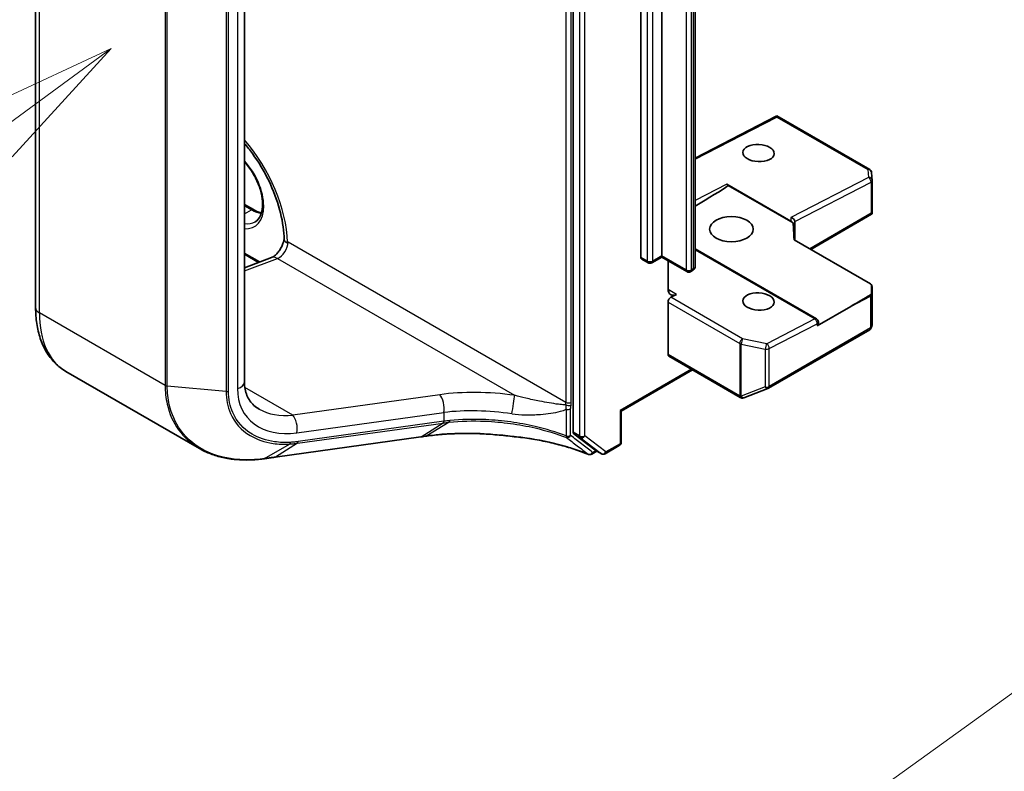
# Model space of a CAD drawing. Units: millimetres. Extents: x 7 to 8278, y 4 to 1409.
# Drawn here: x 121 to 129, y 59 to 66 of the extents above; entities that cross this region are included whole.
import ezdxf

# ---------------------------------------------------------------- set-up
doc = ezdxf.new("R2010")
doc.units = ezdxf.units.MM
doc.header["$LTSCALE"] = 0.5
for name, color, linetype, lineweight in [('Symbol (TK)', 100, 'Continuous', 18), ('Visible (ISO)', 7, 'Continuous', 35), ('Visible Narrow (ISO)', 7, 'Continuous', 25)]:
    doc.layers.add(name, color=color, linetype=linetype, lineweight=lineweight)
doc.styles.add('Note Text (TK2)', font='MS PGothic.ttf')

# ---------------------------------------------------------------- blocks, each defined once
blk = doc.blocks.new('Balloon3')
at = {"layer": 'Symbol (TK)', "color": 100}
for p, q in [((242.935, 130.598), (240.622, 129.526)), ((240.917, 129.123), (242.935, 130.598)), ((241.213, 128.719), (242.935, 130.598)), ((240.917, 129.123), (236.189, 125.666))]:
    blk.add_line(p, q, dxfattribs=at)
at = {"layer": 'Symbol (TK)'}
blk.add_circle((233.776, 123.901), 3, dxfattribs=at)
at = {"layer": 'Symbol (TK)', "color": 7, "insert": (233.776, 123.878), "char_height": 2, "attachment_point": 5, "style": 'Note Text (TK2)'}
blk.add_mtext('1', dxfattribs=at)
blk = doc.blocks.new('Balloon4')
at = {"layer": 'Symbol (TK)', "color": 100}
for p, q in [((263.125, 122.67), (260.804, 121.616)), ((261.096, 121.21), (263.125, 122.67)), ((261.388, 120.804), (263.125, 122.67)), ((261.096, 121.21), (253.916, 116.041))]:
    blk.add_line(p, q, dxfattribs=at)
at = {"layer": 'Symbol (TK)'}
blk.add_circle((251.49, 114.295), 3, dxfattribs=at)
at = {"layer": 'Symbol (TK)', "color": 7, "insert": (251.49, 114.289), "char_height": 2, "attachment_point": 5, "style": 'Note Text (TK2)'}
blk.add_mtext('5', dxfattribs=at)

msp = doc.modelspace()

# ---------------------------------------------------------------- linework, layer by layer
at = {"layer": 'Visible (ISO)'}
for p, q in [((125.4786, 69.3502), (125.4786, 61.9675)), ((120.8106, 63.0497), (120.8106, 68.6309)), ((126.0679, 63.4861), (126.0679, 68.3306)), ((126.2486, 63.4997), (126.2486, 68.3442)), ((126.5393, 63.4086), (126.5393, 68.2532)), ((122.6244, 67.9842), (122.6244, 62.403)), ((127.2492, 64.715), (126.5393, 64.3481)), ((128.0552, 64.2497), (127.2492, 64.715)), ((128.0761, 64.1548), (128.0718, 64.2229)), ((128.0761, 64.1527), (128.0761, 63.8788)), ((126.8143, 64.121), (127.3714, 63.7993)), ((127.3894, 63.7845), (126.8271, 64.1092)), ((122.6244, 63.9455), (122.7022, 63.9005)), ((127.4035, 63.6363), (127.4035, 63.7976)), ((127.5433, 63.5555), (128.072, 63.8607)), ((128.0752, 63.8637), (128.0664, 63.8688)), ((127.3983, 63.6393), (128.0629, 63.2556)), ((127.593, 62.9519), (126.5393, 63.5603)), ((122.7468, 63.4417), (122.6244, 63.5124)), ((122.6244, 63.3959), (122.859, 63.4836)), ((126.1298, 63.4391), (126.0748, 63.4708)), ((126.2486, 63.4884), (126.1631, 63.4391)), ((126.2486, 63.4997), (126.2486, 63.4884)), ((126.4676, 63.362), (126.2486, 63.4884)), ((126.3036, 63.2124), (126.3036, 63.4567)), ((126.5161, 63.3707), (126.501, 63.362)), ((128.0761, 62.9047), (128.0761, 63.2297)), ((126.378, 63.1648), (126.3284, 63.1392)), ((126.3036, 62.6424), (126.3036, 63.0977)), ((127.8904, 63.0595), (127.5999, 62.8919)), ((127.1755, 62.3497), (128.0552, 62.8576)), ((127.6097, 62.9055), (127.6097, 62.923)), ((128.0711, 62.8794), (128.0757, 62.9007)), ((126.3105, 62.6271), (126.9312, 62.2688)), ((122.2342, 61.8254), (121.0733, 62.4957)), ((125.8969, 62.1514), (126.5157, 62.5086)), ((126.9621, 62.2672), (127.1708, 62.3475)), ((126.9594, 62.2663), (126.9571, 62.2656)), ((125.8872, 62.157), (125.8969, 62.1514)), ((125.8969, 61.8803), (125.8969, 62.1514)), ((122.89, 61.7504), (124.1573, 61.9269)), ((124.2065, 61.9337), (124.2065, 61.9337)), ((125.4843, 61.9531), (125.668, 61.8131)), ((125.7575, 61.7806), (125.8803, 61.8514)), ((125.6858, 61.8027), (125.6412, 61.7769)), ((125.7242, 61.7806), (125.6692, 61.8123))]:
    msp.add_line(p, q, dxfattribs=at)
for centre, start, end in [((128.0385, 64.2208), 3.61822, 60), ((128.0428, 64.1527), 0, 3.61822), ((126.1464, 63.4679), 240, 300), ((126.4843, 63.3908), 240, 300), ((128.0428, 63.2297), 0, 39.9853), ((127.5764, 62.923), 0, 60), ((128.0385, 62.8865), 300, 347.72814), ((127.1588, 62.3786), 291.05172, 300), ((126.9478, 62.2976), 240, 286.10211), ((126.9501, 62.2983), 286.10211, 291.05172), ((125.8636, 61.8803), 300, 0), ((125.6246, 61.8058), 248.1535, 300), ((125.7408, 61.8094), 240, 300)]:
    msp.add_arc(centre, 0.0333, start, end, dxfattribs=at)
for centre, major_axis, ratio, start_param, end_param in [((127.2483, 64.6771), (-0.0009, -0.038), 0.022657, 2.396168, 3.153979), ((126.4369, 63.8987), (0.4508, 0.2596), 0.045293, 4.915388, 5.732158), ((126.8143, 64.0938), (0.0166, -0.0289), 0.577349, 1.780322, 2.357566), ((127.3702, 63.8051), (-0.0304, 0.0185), 0.743368, 3.566593, 5.100374), ((127.3702, 63.7728), (0.0296, -0.0287), 0.533749, 1.434357, 2.011601), ((128.0428, 63.8803), (0.0011, -0.0637), 0.522738, 1.297431, 1.537511), ((127.3702, 63.3599), (0, 0.5197), 0.064142, 5.280065, 5.668926), ((126.0915, 63.4997), (-0.0167, -0.0289), 0.57735, 5.497787, 6.283185), ((126.3822, 63.2578), (-0.0556, -0.0962), 0.57735, 5.497787, 7.016224), ((128.0428, 63.244), (0.0284, 0), 0.57735, 6.272157, 7.068583), ((128.027, 62.9807), (0.0302, 0.5023), 0.066163, 5.107023, 5.267829), ((126.3272, 63.1113), (0.0167, 0.0289), 0.57735, 0.733038, 2.356194), ((127.8668, 63.0731), (0.4508, 0.2596), 0.045293, 4.738605, 5.130846), ((128.0385, 63.1723), (0.0308, 0), 0.57735, 5.519434, 6.264365), ((127.5764, 62.9055), (0.0333, 0), 0.57735, 5.497787, 6.283185), ((128.0428, 62.9063), (-0.0332, 0.0036), 0.753019, 3.060817, 3.257016), ((126.3272, 62.656), (-0.0167, -0.0289), 0.57735, 5.497787, 6.283185), ((142.2704, 43.4767), (39.0282, -5.4756), 0.468074, 2.116449, 2.117867), ((125.5022, 61.9811), (-0.0167, -0.0289), 0.57735, 5.497787, 6.209246), ((125.6858, 61.8412), (-0.0167, -0.0289), 0.57735, 6.209246, 6.283185), ((122.2138, 62.3536), (1.2653, -0.1843), 0.481575, 5.255603, 5.259618)]:
    msp.add_ellipse(centre, major_axis=major_axis, ratio=ratio, start_param=start_param, end_param=end_param, dxfattribs=at)
for centre, major_axis, ratio in [((127.0893, 64.3921), (-0.1366, 0.0059), 0.546379), ((126.8536, 63.731), (0.1889, 0), 0.57735), ((127.0893, 63.1026), (-0.1366, 0.0059), 0.546379)]:
    msp.add_ellipse(centre, major_axis=major_axis, ratio=ratio, dxfattribs=at)
for points, knots in [([(122.6244, 64.4752), (122.648, 64.4475), (122.6709, 64.4184), (122.7465, 64.3147), (122.7947, 64.2346), (122.8749, 64.0696), (122.907, 63.9847), (122.9519, 63.8199), (122.9647, 63.7401), (122.9685, 63.6575), (122.9687, 63.6482), (122.9688, 63.639)], [2.047741, 2.047741, 2.047741, 2.047741, 2.173044, 2.173044, 2.478678, 2.478678, 2.784581, 2.784581, 3.088104, 3.088104, 3.127312, 3.127312, 3.127312, 3.127312]), ([(122.7168, 63.7948), (122.7363, 63.806), (122.7523, 63.824), (122.7732, 63.8708), (122.7794, 63.8969), (122.783, 63.955), (122.7809, 63.9867), (122.7685, 64.0534), (122.7583, 64.0884), (122.7303, 64.1582), (122.7126, 64.1929), (122.6718, 64.2578), (122.6488, 64.288), (122.6244, 64.3146)], [2.356194, 2.356194, 2.356194, 2.356194, 2.751977, 2.751977, 3.072426, 3.072426, 3.37692, 3.37692, 3.683148, 3.683148, 3.991828, 3.991828, 4.296768, 4.296768, 4.296768, 4.296768]), ([(122.7022, 63.9005), (122.7155, 63.8928), (122.7287, 63.8865), (122.7519, 63.8773), (122.7621, 63.8741), (122.7719, 63.8717)], [1.5707963, 1.5707963, 1.5707963, 1.5707963, 1.727876, 1.727876, 1.8566904, 1.8566904, 1.8566904, 1.8566904]), ([(122.9688, 63.6406), (122.9673, 63.6322), (122.9649, 63.6229), (122.9581, 63.6023), (122.9534, 63.5909), (122.9419, 63.568), (122.9352, 63.5567), (122.9205, 63.5356), (122.9126, 63.5258), (122.897, 63.5094), (122.8894, 63.5026), (122.8759, 63.4924), (122.87, 63.4888), (122.8628, 63.4852), (122.8607, 63.4843), (122.859, 63.4836)], [3.37311, 3.37311, 3.37311, 3.37311, 3.584451, 3.584451, 3.824198, 3.824198, 4.072406, 4.072406, 4.31977, 4.31977, 4.556636, 4.556636, 4.775902, 4.775902, 4.886922, 4.886922, 4.886922, 4.886922]), ([(122.9993, 63.6168), (122.9986, 63.6163), (122.9977, 63.6161), (122.995, 63.6156), (122.9928, 63.6158), (122.986, 63.6174), (122.981, 63.6197), (122.972, 63.6277), (122.9689, 63.6331), (122.9688, 63.639)], [1.89284341, 1.89284341, 1.89284341, 1.89284341, 1.89762539, 1.89762539, 1.90754828, 1.90754828, 1.92529649, 1.92529649, 1.94638678, 1.94638678, 1.94638678, 1.94638678]), ([(126.5161, 63.3707), (126.5182, 63.3719), (126.5204, 63.3733), (126.5245, 63.3767), (126.5266, 63.3786), (126.5305, 63.383), (126.5323, 63.3855), (126.5355, 63.3912), (126.5369, 63.3944), (126.5388, 63.4013), (126.5393, 63.4049), (126.5393, 63.4086)], [3.1415927, 3.1415927, 3.1415927, 3.1415927, 3.2986723, 3.2986723, 3.4557519, 3.4557519, 3.6128316, 3.6128316, 3.7699112, 3.7699112, 3.9269908, 3.9269908, 3.9269908, 3.9269908]), ([(121.0733, 62.4957), (121.0384, 62.5159), (121.0062, 62.5408), (120.9492, 62.5985), (120.9243, 62.6312), (120.8821, 62.7026), (120.8647, 62.7412), (120.8373, 62.8228), (120.8272, 62.8659), (120.8139, 62.9554), (120.8106, 63.0019), (120.8106, 63.0497)], [5.4977871, 5.4977871, 5.4977871, 5.4977871, 5.6548668, 5.6548668, 5.8119464, 5.8119464, 5.969026, 5.969026, 6.1261057, 6.1261057, 6.2831853, 6.2831853, 6.2831853, 6.2831853]), ([(122.6244, 62.403), (122.6244, 62.3812), (122.6263, 62.3605), (122.6338, 62.3217), (122.6393, 62.3036), (122.6534, 62.2699), (122.662, 62.2543), (122.6823, 62.2256), (122.694, 62.2124), (122.7206, 62.1884), (122.7355, 62.1775), (122.7521, 62.168)], [0, 0, 0, 0, 0.1570796, 0.1570796, 0.3141593, 0.3141593, 0.4712389, 0.4712389, 0.6283185, 0.6283185, 0.7853982, 0.7853982, 0.7853982, 0.7853982]), ([(124.2065, 61.9337), (124.2508, 61.9399), (124.2963, 61.9448), (124.3893, 61.9522), (124.4368, 61.9546), (124.5332, 61.9569), (124.5821, 61.9569), (124.6809, 61.9541), (124.7307, 61.9515), (124.8308, 61.9437), (124.881, 61.9386), (124.9311, 61.9322)], [0.0000007, 0.0000007, 0.0000007, 0.0000007, 0.1378925, 0.1378925, 0.2757843, 0.2757843, 0.413676, 0.413676, 0.5515678, 0.5515678, 0.6894596, 0.6894596, 0.6894596, 0.6894596]), ([(124.9308, 61.9332), (124.9308, 61.9331), (124.9308, 61.9331), (124.9309, 61.9325), (124.931, 61.9322), (124.9311, 61.9322)], [-0.021699994, -0.021699994, -0.021699994, -0.021699994, -0.021599475, -0.021599475, -0.014640198, -0.014640198, -0.014640198, -0.014640198]), ([(124.9311, 61.9322), (124.9799, 61.9278), (125.0284, 61.9221), (125.1242, 61.9082), (125.1716, 61.9001), (125.2648, 61.8813), (125.3107, 61.8707), (125.4005, 61.8472), (125.4444, 61.8343), (125.5301, 61.8062), (125.5718, 61.7911), (125.6122, 61.7749)], [0.0705449, 0.0705449, 0.0705449, 0.0705449, 0.2055578, 0.2055578, 0.3405706, 0.3405706, 0.4755835, 0.4755835, 0.6105963, 0.6105963, 0.7456092, 0.7456092, 0.7456092, 0.7456092]), ([(122.2342, 61.8254), (122.265, 61.8077), (122.2975, 61.7923), (122.3655, 61.7662), (122.401, 61.7555), (122.4743, 61.739), (122.5121, 61.7332), (122.5896, 61.7262), (122.6292, 61.7251), (122.7097, 61.7274), (122.7506, 61.7309), (122.7918, 61.7367)], [0.7683276, 0.7683276, 0.7683276, 0.7683276, 0.8914022, 0.8914022, 1.0144769, 1.0144769, 1.1375515, 1.1375515, 1.2606262, 1.2606262, 1.3837008, 1.3837008, 1.3837008, 1.3837008]), ([(122.7964, 61.7373), (122.8026, 61.7382), (122.8088, 61.7391), (122.8213, 61.7408), (122.8275, 61.7417), (122.84, 61.7435), (122.8463, 61.7443), (122.8587, 61.7461), (122.865, 61.747), (122.8775, 61.7487), (122.8837, 61.7496), (122.89, 61.7504)], [0, 0, 0, 0, 0.01918645, 0.01918645, 0.03837291, 0.03837291, 0.05755936, 0.05755936, 0.07674582, 0.07674582, 0.09593227, 0.09593227, 0.09593227, 0.09593227])]:
    msp.add_open_spline(points, degree=3, knots=knots, dxfattribs=at)
for points in [[(128.072, 63.8607), (128.0732, 63.8615), (128.0744, 63.8625), (128.0752, 63.8637)], [(122.9993, 63.6168), (123.0008, 63.6176), (123.0023, 63.6185), (123.0038, 63.6193)]]:
    msp.add_open_spline(points, degree=3, dxfattribs=at)
at = {"layer": 'Visible Narrow (ISO)'}
for p, q in [((125.5336, 69.3185), (125.5336, 61.9358)), ((125.5808, 61.9358), (125.5808, 69.3185)), ((125.4158, 69.0728), (125.4158, 62.2268)), ((125.4629, 62.2268), (125.4629, 69.0728)), ((120.8431, 63.0043), (120.8431, 68.5856)), ((126.1229, 68.2989), (126.1229, 63.4543)), ((126.17, 63.4543), (126.17, 68.2989)), ((126.4607, 68.2218), (126.4607, 63.3772)), ((126.5079, 63.3772), (126.5079, 68.2218)), ((126.523, 68.2305), (126.523, 63.386)), ((121.9354, 67.9549), (121.9354, 62.3737)), ((121.9538, 62.3683), (121.9538, 67.9495)), ((122.4654, 67.9024), (122.4654, 62.3212)), ((122.4858, 62.323), (122.4858, 67.9042)), ((122.5635, 67.927), (122.5635, 62.3458)), ((126.5393, 64.3379), (127.2495, 64.7049)), ((127.2495, 64.7049), (128.0397, 64.2487)), ((128.0397, 64.2487), (128.044, 64.1806)), ((128.044, 64.1806), (127.3714, 63.833)), ((127.4035, 63.7965), (128.0664, 64.1391)), ((128.0664, 64.1391), (128.0664, 63.8688)), ((126.8143, 64.121), (126.5393, 63.9789)), ((122.6244, 63.9342), (122.6856, 63.8989)), ((122.6244, 63.8635), (122.6856, 63.8989)), ((127.3714, 63.833), (127.3714, 63.7993)), ((128.0664, 63.8688), (127.5336, 63.5612)), ((125.4158, 62.2268), (123.0038, 63.6193)), ((126.5393, 63.5504), (127.5776, 62.9509)), ((122.7587, 63.4461), (122.6244, 63.5237)), ((122.6244, 63.3694), (122.9115, 63.4768)), ((122.9115, 63.4768), (124.9707, 62.2879)), ((126.1229, 63.4543), (126.0679, 63.4861)), ((126.2486, 63.4997), (126.17, 63.4543)), ((126.4607, 63.3772), (126.2486, 63.4997)), ((126.523, 63.386), (126.5079, 63.3772)), ((126.378, 63.1648), (126.3198, 63.1984)), ((128.0718, 63.1612), (128.0761, 63.2291)), ((128.0761, 63.2291), (128.0761, 62.9056)), ((126.9514, 62.7795), (126.3284, 63.1392)), ((127.8904, 63.0595), (128.0621, 63.1483)), ((128.0621, 63.1483), (128.0621, 62.8729)), ((128.0718, 62.8858), (128.0718, 63.1612)), ((126.3036, 63.0977), (126.9266, 62.738)), ((121.9354, 62.3737), (120.8431, 63.0043)), ((127.5776, 62.9509), (127.1601, 62.7351)), ((127.1824, 62.6936), (127.5999, 62.9094)), ((128.0621, 62.8729), (127.1824, 62.365)), ((127.5999, 62.9094), (127.5999, 62.8919)), ((128.0761, 62.9056), (128.0718, 62.8858)), ((127.1601, 62.7351), (126.9514, 62.7795)), ((126.9266, 62.738), (126.9266, 62.2847)), ((126.9396, 62.7333), (127.1483, 62.689)), ((126.9396, 62.28), (126.9396, 62.7333)), ((127.1483, 62.689), (127.1483, 62.3604)), ((127.1824, 62.365), (127.1824, 62.6936)), ((126.9243, 62.284), (126.3036, 62.6424)), ((126.506, 62.5143), (125.8872, 62.157)), ((122.4654, 62.3212), (121.9538, 62.3683)), ((123.0439, 62.1155), (122.6276, 62.3558)), ((127.1483, 62.3604), (126.9396, 62.28)), ((124.3204, 62.2932), (123.0439, 62.1155)), ((126.9266, 62.2847), (126.9243, 62.284)), ((123.0805, 61.961), (124.357, 62.1387)), ((124.357, 62.1387), (124.357, 62.0622)), ((125.4174, 62.1669), (125.4174, 61.9353)), ((125.4577, 61.9383), (125.4577, 62.17)), ((125.8872, 62.157), (125.8872, 61.8667)), ((123.0841, 61.8713), (124.3495, 62.0474)), ((124.357, 62.0622), (123.0916, 61.886)), ((124.1603, 61.928), (124.3515, 62.0477)), ((124.4013, 62.0539), (124.2094, 61.9348)), ((124.1603, 61.928), (122.8929, 61.7516)), ((125.5336, 61.9358), (125.4786, 61.9675)), ((125.4843, 61.9531), (125.5393, 61.9213)), ((125.5393, 61.9213), (125.723, 61.7813)), ((125.7644, 61.7958), (125.5808, 61.9358)), ((122.7994, 61.7385), (123.0165, 61.8646)), ((123.0841, 61.8713), (122.8929, 61.7516)), ((125.8872, 61.8667), (125.7644, 61.7958)), ((125.6481, 61.7922), (125.6761, 61.8083)), ((125.723, 61.7813), (125.668, 61.8131))]:
    msp.add_line(p, q, dxfattribs=at)
for centre, major_axis, ratio, start_param, end_param in [((122.3163, 63.9805), (-0.4833, 0.8372), 0.57735, 3.965771, 5.030235), ((122.5127, 64.0939), (0.1972, -0.3416), 0.57735, 5.909646, 8.227521), ((128.0385, 64.2208), (0.0167, 0.0289), 0.57735, 0, 0.733038), ((128.0385, 64.2208), (0.0333, 0.0021), 0.836114, 0, 1.480937), ((128.0428, 64.1527), (-0.0153, 0.0296), 0.606775, 3.954578, 5.525374), ((128.0428, 64.1527), (0.0333, 0.0021), 0.836114, 0, 1.480937), ((128.0428, 64.1527), (0.0333, 0), 0.57735, 5.497787, 6.283185), ((122.6856, 63.8716), (0.0167, 0.0289), 0.57735, 0, 0.785398), ((122.6856, 64.1937), (0.1806, -0.3127), 0.57735, 5.497787, 5.836226), ((122.5363, 64.1075), (0.1806, -0.3127), 0.57735, 5.849981, 6.283185), ((122.9252, 63.574), (0.0556, 0.0962), 0.57735, 3.752458, 5.497787), ((122.8979, 63.3795), (-0.0389, 0.1041), 0.668835, 5.601677, 6.283185), ((126.1464, 63.4679), (-0.0333, 0), 0.57735, 0.785398, 2.356194), ((126.1464, 63.4679), (-0.0167, -0.0289), 0.57735, 5.497787, 6.283185), ((126.1464, 63.4679), (0.0167, -0.0289), 0.57735, 0, 0.785398), ((126.4843, 63.3908), (-0.0333, 0), 0.57735, 0.785398, 2.356194), ((126.4843, 63.3908), (-0.0167, -0.0289), 0.57735, 5.497787, 6.283185), ((126.4843, 63.3908), (0.0167, -0.0289), 0.57735, 0, 0.785398), ((126.4994, 63.3996), (0.0167, -0.0289), 0.57735, 0, 0.785398), ((126.4837, 63.4086), (0.0556, 0), 0.57735, 5.497787, 6.283185), ((126.202, 63.1375), (-0.1666, 0.0072), 0.546379, 3.950567, 4.079235), ((126.324, 63.2914), (0.0556, 0.0962), 0.57735, 3.692838, 3.874631), ((128.0428, 63.2297), (0.0333, -0.0021), 0.837516, 0.051786, 0.604569), ((128.0428, 63.2297), (0.0333, 0), 0.57735, 6.248538, 6.283185), ((128.0385, 63.1619), (-0.0153, 0.0296), 0.606775, 3.954578, 4.34682), ((128.0385, 63.1619), (0.0333, 0), 0.57735, 5.497787, 6.248538), ((128.0385, 63.1619), (0.0333, -0.0021), 0.837516, 0.051786, 0.443763), ((120.9217, 63.0497), (-0.1111, 0), 0.57735, 0, 0.785398), ((121.6288, 63.458), (-0.5556, -0.9623), 0.57735, 5.497787, 6.283185), ((127.5764, 62.923), (0.0167, 0.0289), 0.57735, 0, 0.733038), ((127.5764, 62.923), (0.0153, -0.0296), 0.606775, 0.812985, 2.383782), ((127.5764, 62.923), (0.0333, 0), 0.57735, 5.497787, 6.283185), ((128.0385, 62.8865), (0.0167, -0.0289), 0.57735, 0, 0.785398), ((128.0385, 62.8865), (0.0333, 0), 0.57735, 5.497787, 6.248538), ((128.0385, 62.8865), (0.0326, -0.0071), 0.989419, 0, 0.196199), ((126.9501, 62.7516), (0.0167, 0.0289), 0.57735, 0.733038, 2.356194), ((126.9501, 62.7516), (-0.0069, -0.0326), 0.2446, 3.740159, 5.357783), ((126.9501, 62.7516), (0.0333, 0), 0.57735, 3.926991, 4.390638), ((127.1588, 62.7072), (0.0069, 0.0326), 0.2446, 0.598566, 2.21619), ((127.1588, 62.7072), (0.0333, 0), 0.57735, 4.390638, 5.497787), ((127.1588, 62.7072), (0.0153, -0.0296), 0.606775, 0.812985, 2.383782), ((121.959, 62.3873), (0.0333, 0), 0.57735, 3.926991, 4.554246), ((122.5132, 62.403), (0.1111, 0), 0.57735, 5.181501, 6.283185), ((123.1892, 62.5289), (-0.5495, -0.4211), 0.7106, 5.78446, 7.180724), ((127.1588, 62.3786), (-0.0333, 0), 0.57735, 1.249046, 2.356194), ((127.1588, 62.3786), (0.012, -0.0311), 0.536056, 5.12126, 6.283185), ((127.1588, 62.3786), (0.0167, -0.0289), 0.57735, 0, 0.785398), ((122.4707, 62.3402), (-0.0333, 0), 0.57735, 1.412653, 2.039908), ((124.873, 61.7185), (-1.2199, 0.1599), 0.469287, 4.693787, 5.242923), ((124.3068, 62.196), (-0.0153, 0.11), 0.459479, 4.102956, 5.72779), ((124.957, 62.1907), (0.0154, 0.11), 0.000726, 4.092398, 5.795793), ((126.9478, 62.2976), (-0.0167, -0.0289), 0.57735, 5.497787, 6.283185), ((126.9478, 62.2976), (0.0092, -0.032), 0.80829, 4.909785, 6.283185), ((126.9501, 62.2983), (-0.0333, 0), 0.57735, 0.785398, 1.249046), ((126.9501, 62.2983), (0.0092, -0.032), 0.80829, 4.909785, 6.283185), ((126.9501, 62.2983), (0.012, -0.0311), 0.536056, 5.12126, 6.283185), ((125.3372, 62.1814), (-0.0556, -0.0962), 0.57735, 2.146371, 2.356194), ((125.4371, 62.2145), (-0.0329, 0.0055), 0.444433, 0.870428, 2.441224), ((125.4393, 62.2404), (0.0333, 0), 0.57735, 3.926991, 5.497787), ((125.3608, 62.1678), (0.0722, 0.1251), 0.57735, 5.287964, 5.497787), ((123.1389, 62.5861), (0.4998, 0.3103), 0.717033, 3.50819, 4.119055), ((123.0303, 62.0182), (-0.0153, 0.11), 0.459479, 4.102956, 5.72779), ((124.8593, 61.6213), (1.1088, -0.1578), 0.458067, 1.555873, 2.105009), ((125.4341, 62.1836), (-0.0333, 0), 0.57735, 1.044607, 2.356194), ((124.3419, 62.0794), (0.0046, -0.033), 0.459479, 0.202984, 0.961364), ((124.8669, 62.4582), (1.1415, 0.3332), 0.244495, 4.172039, 4.173957), ((124.3439, 62.0796), (0.0046, -0.033), 0.457083, 0.202698, 0.960763), ((124.8593, 62.4901), (-1.1075, -0.3374), 0.266392, 1.020694, 1.022613), ((124.1527, 61.9599), (0.0046, -0.033), 0.459479, 0, 0.202984), ((125.4341, 61.9519), (-0.0118, -0.0312), 0.382717, 5.413337, 6.114177), ((125.4341, 61.9519), (0.0333, 0), 0.57735, 4.1862, 5.497787), ((125.4341, 61.9519), (-0.0202, -0.0265), 0.814296, 0.271027, 1.674195), ((125.5572, 61.9494), (-0.0167, -0.0289), 0.57735, 5.497787, 6.209246), ((125.5572, 61.9494), (-0.0333, 0), 0.57735, 0.785398, 2.356194), ((125.5572, 61.9494), (-0.0202, -0.0265), 0.814266, 0.104093, 1.674889), ((123.0105, 61.8966), (0.002, -0.0333), 0.500008, 0.247619, 0.999059), ((123.0765, 61.9032), (0.0046, -0.033), 0.459479, 0.202984, 0.961364), ((125.8636, 61.8803), (0.0167, -0.0289), 0.57735, 0, 0.785398), ((125.8636, 61.8803), (0.0333, 0), 0.57735, 5.497787, 6.283185), ((122.8854, 61.7835), (0.0046, -0.033), 0.459479, 0, 0.202984), ((125.6246, 61.8058), (-0.0204, -0.0264), 0.814018, 0.245902, 1.680472), ((125.6246, 61.8058), (-0.0124, -0.0309), 0.465707, 6.122719, 6.283185), ((125.6246, 61.8058), (0.0167, -0.0289), 0.57735, 0, 0.785398), ((125.7408, 61.8094), (-0.0202, -0.0265), 0.814266, 0.104093, 1.674889), ((125.7408, 61.8094), (-0.0167, -0.0289), 0.57735, 6.209246, 6.283185), ((125.7408, 61.8094), (0.0167, -0.0289), 0.57735, 0, 0.785398), ((122.7872, 61.7697), (0.0046, -0.033), 0.459451, 0, 0.208562), ((122.7917, 61.7703), (0.0047, -0.033), 0.462539, 0, 0.206777)]:
    msp.add_ellipse(centre, major_axis=major_axis, ratio=ratio, start_param=start_param, end_param=end_param, dxfattribs=at)
for points, knots in [([(121.9354, 62.3737), (121.9354, 62.3174), (121.9414, 62.2629), (121.9717, 62.1287), (122.0052, 62.0536), (122.0998, 61.9225), (122.1618, 61.8674), (122.2342, 61.8255)], [0, 0, 0, 0, 0.1807024, 0.1807024, 0.4698263, 0.4698263, 0.7683276, 0.7683276, 0.7683276, 0.7683276]), ([(122.7949, 61.7378), (122.7576, 61.7327), (122.7206, 61.7294), (122.5469, 61.7228), (122.4178, 61.7452), (122.211, 61.8389), (122.1291, 61.9043), (122.023, 62.0514), (121.9897, 62.1259), (121.9596, 62.2587), (121.9538, 62.3126), (121.9538, 62.3683)], [-1.383701, -1.383701, -1.383701, -1.383701, -1.271061, -1.271061, -0.845687, -0.845687, -0.469826, -0.469826, -0.180702, -0.180702, 0, 0, 0, 0]), ([(122.4654, 62.3212), (122.4654, 62.2527), (122.4784, 62.188), (122.5388, 62.0498), (122.5982, 61.984), (122.7323, 61.9037), (122.8001, 61.8808), (122.9193, 61.8635), (122.9673, 61.8617), (123.0165, 61.8646)], [-0.9241202, -0.9241202, -0.9241202, -0.9241202, -0.7036172, -0.7036172, -0.3908984, -0.3908984, -0.1503456, -0.1503456, 0, 0, 0, 0]), ([(123.0256, 61.8794), (122.9775, 61.8765), (122.9305, 61.8782), (122.8138, 61.8948), (122.7474, 61.917), (122.616, 61.9949), (122.5577, 62.0589), (122.4985, 62.1934), (122.4858, 62.2564), (122.4858, 62.323)], [0, 0, 0, 0, 0.1503456, 0.1503456, 0.3908984, 0.3908984, 0.7036172, 0.7036172, 0.9241202, 0.9241202, 0.9241202, 0.9241202]), ([(125.414, 62.2069), (125.41, 62.2063), (125.4055, 62.206), (125.3856, 62.2058), (125.3685, 62.2076), (125.3, 62.2163), (125.2443, 62.2266), (125.1483, 62.2453), (125.1082, 62.2535), (125.0353, 62.2703), (125.0026, 62.2786), (124.9707, 62.2879)], [0.1952282, 0.1952282, 0.1952282, 0.1952282, 0.2168598, 0.2168598, 0.2864315, 0.2864315, 0.4883225, 0.4883225, 0.6276686, 0.6276686, 0.7406863, 0.7406863, 0.7406863, 0.7406863]), ([(125.414, 62.2069), (125.4142, 62.2008), (125.4144, 62.1945), (125.4154, 62.1811), (125.4162, 62.1739), (125.4174, 62.1669)], [-0.03247263, -0.03247263, -0.03247263, -0.03247263, -0.01738139, -0.01738139, 0, 0, 0, 0]), ([(125.4577, 62.17), (125.4577, 62.1752), (125.458, 62.1807), (125.4591, 62.1911), (125.4598, 62.196), (125.4607, 62.2009)], [0, 0, 0, 0, 0.01738139, 0.01738139, 0.03247263, 0.03247263, 0.03247263, 0.03247263]), ([(124.9482, 62.1267), (124.9858, 62.1211), (125.0238, 62.1187), (125.107, 62.1172), (125.1518, 62.1191), (125.2572, 62.1277), (125.3163, 62.1353), (125.3861, 62.1539), (125.4026, 62.1592), (125.4174, 62.1669)], [-0.7406863, -0.7406863, -0.7406863, -0.7406863, -0.6276686, -0.6276686, -0.4883225, -0.4883225, -0.2864315, -0.2864315, -0.2208148, -0.2208148, -0.2208148, -0.2208148]), ([(124.3515, 62.0477), (124.3597, 62.0489), (124.3679, 62.05), (124.3845, 62.052), (124.3929, 62.053), (124.4013, 62.0539)], [-0.05133566, -0.05133566, -0.05133566, -0.05133566, -0.02566783, -0.02566783, 0, 0, 0, 0]), ([(124.4083, 62.0684), (124.4, 62.0675), (124.3917, 62.0666), (124.3752, 62.0646), (124.367, 62.0635), (124.3589, 62.0624)], [0.0000044, 0.0000044, 0.0000044, 0.0000044, 0.02566783, 0.02566783, 0.05133566, 0.05133566, 0.05133566, 0.05133566]), ([(124.4013, 62.0539), (124.4021, 62.0544), (124.4028, 62.0552), (124.4043, 62.057), (124.4049, 62.058), (124.4061, 62.0605), (124.4067, 62.0619), (124.4076, 62.065), (124.408, 62.0666), (124.4083, 62.0684)], [0, 0, 0, 0, 0.25, 0.25, 0.5, 0.5, 0.75, 0.75, 1, 1, 1, 1]), ([(124.4013, 62.0539), (124.5008, 62.0648), (124.6069, 62.068), (124.7882, 62.0601), (124.862, 62.0534), (124.9354, 62.0433), (125.0073, 62.0334), (125.0788, 62.0203), (125.2435, 61.982), (125.3352, 61.9543), (125.4205, 61.922)], [-1.0631649, -1.0631649, -1.0631649, -1.0631649, -0.7589419, -0.7589419, -0.5549489, -0.5549489, -0.5549489, -0.3552513, -0.3552513, -0.0836689, -0.0836689, -0.0836689, -0.0836689]), ([(125.4174, 61.9353), (125.333, 61.9674), (125.2423, 61.995), (125.0793, 62.0331), (125.0085, 62.0463), (124.9374, 62.0563), (124.8647, 62.0664), (124.7917, 62.0733), (124.6121, 62.0816), (124.5069, 62.0788), (124.4083, 62.0684)], [0.0836689, 0.0836689, 0.0836689, 0.0836689, 0.3552513, 0.3552513, 0.5549489, 0.5549489, 0.5549489, 0.7589419, 0.7589419, 1.0631605, 1.0631605, 1.0631605, 1.0631605]), ([(124.2094, 61.9348), (124.2012, 61.9337), (124.193, 61.9325), (124.1767, 61.9303), (124.1685, 61.9291), (124.1603, 61.928)], [-0.05030339, -0.05030339, -0.05030339, -0.05030339, -0.02515171, -0.02515171, 0, 0, 0, 0]), ([(124.2065, 61.9337), (124.2065, 61.9337), (124.2066, 61.9337), (124.2076, 61.9339), (124.2085, 61.9343), (124.2094, 61.9348)], [0.733938, 0.733938, 0.733938, 0.733938, 0.75, 0.75, 1, 1, 1, 1]), ([(124.9308, 61.9332), (124.9029, 61.9367), (124.8749, 61.9399), (124.7534, 61.952), (124.66, 61.957), (124.5686, 61.9574), (124.5062, 61.9578), (124.4447, 61.956), (124.3246, 61.9485), (124.266, 61.9426), (124.2094, 61.9348)], [-0.6889154, -0.6889154, -0.6889154, -0.6889154, -0.611717, -0.611717, -0.3531413, -0.3531413, -0.3531413, -0.1765706, -0.1765706, 0, 0, 0, 0]), ([(125.61, 61.7762), (125.5655, 61.794), (125.5194, 61.8106), (125.4153, 61.844), (125.3569, 61.8602), (125.2969, 61.8743), (125.2262, 61.891), (125.1534, 61.9048), (125.0303, 61.9228), (124.9807, 61.9286), (124.9308, 61.9332)], [-0.7456092, -0.7456092, -0.7456092, -0.7456092, -0.5968336, -0.5968336, -0.4192544, -0.4192544, -0.4192544, -0.2096272, -0.2096272, -0.0710938, -0.0710938, -0.0710938, -0.0710938]), ([(125.4205, 61.922), (125.4521, 61.8978), (125.4837, 61.8736), (125.5469, 61.825), (125.5785, 61.8006), (125.61, 61.7762)], [-0.3720858, -0.3720858, -0.3720858, -0.3720858, -0.1860429, -0.1860429, 0, 0, 0, 0]), ([(125.6481, 61.7922), (125.6165, 61.8167), (125.5848, 61.8411), (125.5213, 61.8898), (125.4895, 61.9141), (125.4577, 61.9383)], [0, 0, 0, 0, 0.1860429, 0.1860429, 0.3720858, 0.3720858, 0.3720858, 0.3720858]), ([(123.0165, 61.8646), (123.0277, 61.8652), (123.0389, 61.8661), (123.0614, 61.8683), (123.0727, 61.8697), (123.0841, 61.8713)], [-0.06809606, -0.06809606, -0.06809606, -0.06809606, -0.03408149, -0.03408149, 0, 0, 0, 0]), ([(123.0916, 61.886), (123.0805, 61.8845), (123.0694, 61.8831), (123.0474, 61.8809), (123.0365, 61.8801), (123.0256, 61.8794)], [0, 0, 0, 0, 0.03408149, 0.03408149, 0.06809606, 0.06809606, 0.06809606, 0.06809606]), ([(122.8929, 61.7516), (122.8773, 61.7494), (122.8617, 61.7472), (122.8305, 61.7428), (122.815, 61.7407), (122.7994, 61.7385)], [-0.09593227, -0.09593227, -0.09593227, -0.09593227, -0.04796614, -0.04796614, 0, 0, 0, 0]), ([(122.7994, 61.7385), (122.7986, 61.7384), (122.7979, 61.7383), (122.7964, 61.738), (122.7956, 61.7379), (122.7949, 61.7378)], [-0.004554548, -0.004554548, -0.004554548, -0.004554548, -0.002277274, -0.002277274, 0, 0, 0, 0])]:
    msp.add_open_spline(points, degree=3, knots=knots, dxfattribs=at)

# ---------------------------------------------------------------- block references
at = {"layer": 'Symbol (TK)', "xscale": 0.5, "yscale": 0.5, "zscale": 0.5}
for name in ['Balloon3', 'Balloon4']:
    msp.add_blockref(name, (0, 0), dxfattribs=at)

doc.saveas('drawing.dxf')
